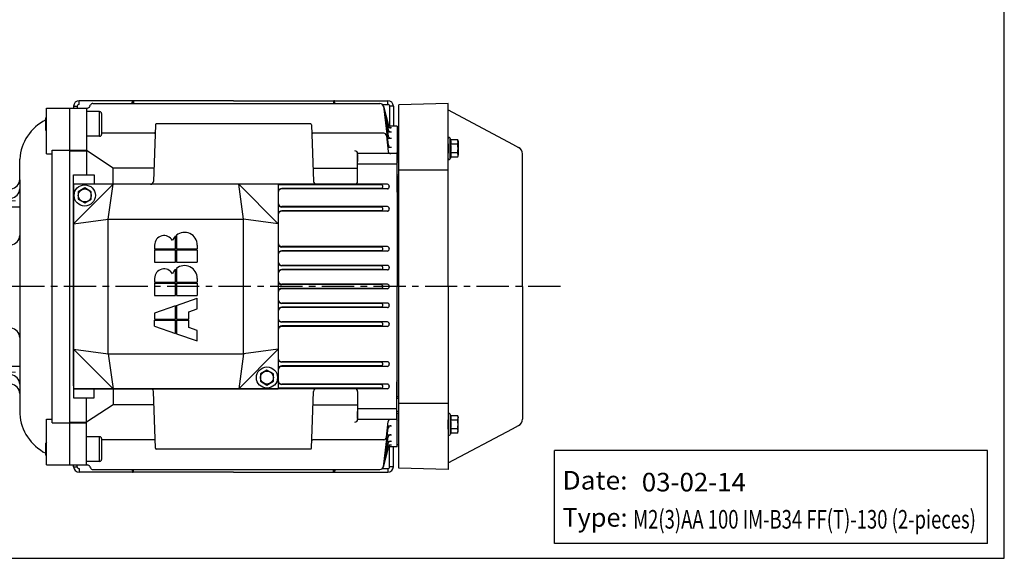
# Model space of a CAD drawing. Extents: x -1030 to -189, y 0 to 594.
# Drawn here: x -718 to -189, y 0 to 290 of the extents above; entities that cross this region are included whole.
import ezdxf
from ezdxf.enums import TextEntityAlignment as Align

# ---------------------------------------------------------------- set-up
doc = ezdxf.new("R2010")
doc.units = 0
doc.header["$LTSCALE"] = 46.255
doc.header["$MEASUREMENT"] = 0
for name, pattern in [('CENTER', [0.6, 0.375, -0.075, 0.075, -0.075]), ('DOGSL_1', [0]), ('GEN7', [15, 10, -2.5, 0, -2.5]), ('GEN7A', [7.5, 5, -1.25, 0, -1.25])]:
    doc.linetypes.add(name, pattern=pattern)
doc.layers.get('0').update_dxf_attribs({"linetype": 'CONTINUOUS'})
doc.layers.get('DEFPOINTS').update_dxf_attribs({"linetype": 'CONTINUOUS'})
for name, color, linetype in [('0N', 7, 'CONTINUOUS'), ('1', 7, 'CONTINUOUS'), ('2A', 7, 'GEN7'), ('4', 3, 'CONTINUOUS'), ('DEFAULT_1', 7, 'CENTER')]:
    doc.layers.add(name, color=color, linetype=linetype)
doc.layers.add('AM_0N', color=7, linetype='CONTINUOUS', lineweight=30)
doc.layers.add('AM_7', color=4, linetype='CENTER', lineweight=15)

# ---------------------------------------------------------------- blocks, each defined once
blk = doc.blocks.new('*U14')
at = {"color": 2, "linetype": 'ByBlock', "width": 0.875}
blk.add_text('Type:', height=10, dxfattribs=at).set_placement((690, 16), (725, 16), align=Align.FIT)
blk = doc.blocks.new('*U13')
at = {"color": 2, "linetype": 'ByBlock', "width": 0.875}
blk.add_text('Date:', height=10, dxfattribs=at).set_placement((690, 36), (725, 36), align=Align.FIT)
blk = doc.blocks.new('GENXVARD')
for p, q in [((8.24, 23.65), (4.2, 12.06)), ((8.24, 23.65), (11.56, 23.65)), ((11.56, 23.65), (11.56, 12.06)), ((12.03, 23.65), (12.03, 12.06)), ((15.34, 23.65), (12.03, 23.65)), ((19.41, 12.06), (15.34, 23.65)), ((32.13, 23.65), (25.26, 23.65)), ((25.26, 23.65), (25.26, 12.06)), ((32.13, 23.65), (32.13, 12.06)), ((32.6, 23.65), (32.6, 12.06)), ((34.71, 23.65), (32.6, 23.65)), ((50.55, 23.65), (43.68, 23.65)), ((43.68, 23.65), (43.68, 12.06)), ((50.55, 23.65), (50.55, 12.06)), ((51.02, 23.65), (51.02, 12.06)), ((53.13, 23.65), (51.02, 23.65)), ((4.04, 11.59), (0, 0)), ((11.56, 11.59), (4.04, 11.59)), ((4.2, 12.06), (11.56, 12.06)), ((11.56, 11.59), (11.56, 4.72)), ((12.03, 12.06), (19.41, 12.06)), ((19.58, 11.59), (12.03, 11.59)), ((12.03, 11.59), (12.03, 4.72)), ((19.58, 11.59), (23.65, 0)), ((25.26, 12.06), (32.13, 12.06)), ((32.13, 11.59), (25.26, 11.59)), ((25.26, 11.59), (25.26, 0)), ((32.13, 11.59), (32.13, 0)), ((32.6, 12.06), (33, 12.06)), ((40.21, 11.59), (32.6, 11.59)), ((32.6, 11.59), (32.6, 0)), ((33, 12.06), (39.79, 12.06)), ((43.68, 12.06), (50.55, 12.06)), ((50.55, 11.59), (43.68, 11.59)), ((43.68, 11.59), (43.68, 0)), ((50.55, 11.59), (50.55, 0)), ((51.02, 12.06), (58.22, 12.06)), ((51.02, 11.59), (51.02, 0)), ((58.63, 11.59), (51.02, 11.59)), ((0, 0), (5.9, 0)), ((5.9, 0), (7.54, 4.72)), ((7.54, 4.72), (11.56, 4.72)), ((12.03, 4.72), (16.1, 4.72)), ((16.1, 4.72), (17.75, 0)), ((17.75, 0), (23.65, 0)), ((32.13, 0), (25.26, 0)), ((34.71, 0), (32.6, 0)), ((50.55, 0), (43.68, 0)), ((53.13, 0), (51.02, 0))]:
    blk.add_line(p, q)
for centre, radius, start, end in [((34.71, 18.36), 5.29, 298.9416, 90), ((53.13, 18.36), 5.29, 298.9416, 90), ((34.71, 7.1), 7.1, 270, 39.2034), ((34.71, 7.1), 7.1, 44.2758, 68.8595), ((53.13, 7.1), 7.1, 270, 39.2034), ((53.13, 7.1), 7.1, 44.2758, 68.8595)]:
    blk.add_arc(centre, radius, start, end)
blk = doc.blocks.new('caj')
for p, q in [((-6, 6), (-6, -104)), ((-6, -15.21), (15.21, 6)), ((104, 6), (-6, 6)), ((12.68, -12.68), (15.21, 6)), ((104, -15.21), (82.79, 6)), ((85.32, -12.68), (82.79, 6)), ((104, 6), (104, -104)), ((-6, -15.21), (12.68, -12.68)), ((12.68, -85.32), (12.68, -12.68)), ((12.68, -12.68), (85.32, -12.68)), ((85.32, -85.32), (85.32, -12.68)), ((104, -15.21), (85.32, -12.68)), ((-6, -82.79), (15.21, -104)), ((-6, -82.79), (12.68, -85.32)), ((104, -82.79), (82.79, -104)), ((104, -82.79), (85.32, -85.32)), ((12.68, -85.32), (85.32, -85.32)), ((12.68, -85.32), (15.21, -104)), ((85.32, -85.32), (82.79, -104)), ((-6, -104), (104, -104))]:
    blk.add_line(p, q)
at = {"layer": 'AM_0N'}
for p, q in [((0, 4.04), (-3.5, 2.02)), ((-3.5, 2.02), (-3.5, -2.02)), ((3.5, 2.02), (0, 4.04)), ((3.5, -2.02), (3.5, 2.02)), ((-3.5, -2.02), (0, -4.04)), ((0, -4.04), (3.5, -2.02)), ((98, -93.96), (94.5, -95.98)), ((101.5, -95.98), (98, -93.96)), ((94.5, -95.98), (94.5, -100.02)), ((94.5, -100.02), (98, -102.04)), ((98, -102.04), (101.5, -100.02)), ((101.5, -100.02), (101.5, -95.98))]:
    blk.add_line(p, q, dxfattribs=at)
for centre, radius in [((0, 0), 5.7), ((0, 0), 3.5), ((0, 0), 3.5), ((98, -98), 5.7), ((98, -98), 3.5)]:
    blk.add_circle(centre, radius, dxfattribs=at)
at = {"xscale": 0.9704641350210749, "yscale": 0.9704641350211034, "zscale": 0.970464135021097, "rotation": 90}
blk.add_blockref('GENXVARD', (60.53, -78.32), dxfattribs=at)
blk = doc.blocks.new('pro')
at = {"linetype": 'DOGSL_1'}
for p, q in [((26.5, 13.51), (0, 12.82)), ((26.5, -84.99), (26.5, 13.51)), ((26.5, -84.99), (26.5, -183.49)), ((26.5, -183.49), (0, -182.79))]:
    blk.add_line(p, q, dxfattribs=at)
for p, q in [((0, -182.79), (0, 12.82)), ((26.5, 10), (61, -8.35)), ((61, -8.35), (64.38, -10.14)), ((66.5, -84.99), (66.5, -13.67)), ((0, -22.29), (26.5, -22.29)), ((66.5, -84.99), (66.5, -156.3)), ((0, -147.69), (26.5, -147.69)), ((26.5, -179.97), (61, -161.63)), ((61, -161.63), (64.38, -159.83))]:
    blk.add_line(p, q)
for centre, start, end in [((62.5, -13.67), 0, 62), ((62.5, -156.3), 298, 0)]:
    blk.add_arc(centre, 4, start, end)
at = {"layer": '0N'}
for p, q in [((27.92, -6.12), (27.45, -5.13)), ((26.5, -8.24), (26.5, -5.34)), ((26.5, -8.24), (26.5, -13.24)), ((26.5, -8.24), (26.5, -13.24)), ((26.5, -8.24), (26.5, -8.24)), ((26.5, -8.24), (26.5, -8.24)), ((26.5, -8.24), (26.5, -8.24)), ((27.5, -16.14), (27.5, -5.34)), ((31.63, -6.12), (27.92, -6.12)), ((31.63, -8.43), (27.92, -8.43)), ((31.63, -6.12), (31.9, -7.14)), ((31.79, -7.28), (31.79, -14.21)), ((31.9, -7.14), (31.9, -14.34)), ((26.5, -16.14), (26.5, -13.24)), ((26.5, -13.24), (26.5, -13.24)), ((26.5, -13.24), (26.5, -13.24)), ((26.5, -13.24), (26.5, -13.24)), ((27.92, -15.36), (27.45, -16.35)), ((31.63, -13.05), (27.92, -13.05)), ((31.63, -15.36), (27.92, -15.36)), ((31.63, -15.36), (31.9, -14.34)), ((26.5, -153.83), (26.5, -156.73)), ((26.5, -161.73), (26.5, -156.73)), ((26.5, -161.73), (26.5, -156.73)), ((26.5, -156.73), (26.5, -156.73)), ((26.5, -156.73), (26.5, -156.73)), ((26.5, -156.73), (26.5, -156.73)), ((27.92, -154.61), (27.45, -153.62)), ((27.5, -153.83), (27.5, -164.63)), ((31.63, -154.61), (27.92, -154.61)), ((31.63, -156.92), (27.92, -156.92)), ((31.63, -154.61), (31.9, -155.63)), ((31.79, -162.7), (31.79, -155.77)), ((31.9, -162.83), (31.9, -155.63)), ((26.5, -161.73), (26.5, -164.63)), ((26.5, -161.73), (26.5, -161.73)), ((26.5, -161.73), (26.5, -161.73)), ((26.5, -161.73), (26.5, -161.73)), ((27.92, -163.85), (27.45, -164.84)), ((31.63, -161.54), (27.92, -161.54)), ((31.63, -163.85), (27.92, -163.85)), ((31.63, -163.85), (31.9, -162.83))]:
    blk.add_line(p, q, dxfattribs=at)
for centre, radius, start, end in [((27, -5.34), 0.5, 25, 180), ((23.98, -7.28), 4.1, 343.6301, 16.3699), ((11.94, -10.74), 16.14, 351.7731, 8.2269), ((27.69, -7.28), 4.1, 343.6301, 16.3699), ((15.65, -10.74), 16.14, 351.7731, 8.2269), ((23.98, -14.21), 4.1, 343.6301, 16.3699), ((27.69, -14.21), 4.1, 346.3699, 16.3699), ((27, -16.14), 0.5, 180, 335), ((27, -153.83), 0.5, 25, 180), ((23.98, -155.77), 4.1, 343.6301, 16.3699), ((11.94, -159.23), 16.14, 351.7731, 8.2269), ((27.69, -155.77), 4.1, 343.6301, 13.6301), ((15.65, -159.23), 16.14, 351.7731, 8.2269), ((23.98, -162.7), 4.1, 343.6301, 16.3699), ((27.69, -162.7), 4.1, 343.6301, 16.3699), ((27, -164.63), 0.5, 180, 335)]:
    blk.add_arc(centre, radius, start, end, dxfattribs=at)
blk = doc.blocks.new('motore')
for p, q in [((-682.34, 246.27), (-765.34, 246.27)), ((-765.34, 244.27), (-765.34, 246.27)), ((-759.52, 243.26), (-759.32, 243.79)), ((-757.92, 244.78), (-603.64, 244.77)), ((-682.34, 246.27), (-599.34, 246.27)), ((-602.32, 244.27), (-599.34, 244.27)), ((-599.34, 244.27), (-599.34, 246.27)), ((-770.33, 50.28), (-770.34, 242.28)), ((-768.34, 243.27), (-768.34, 242.28)), ((-768.34, 243.27), (-768.34, 242.28)), ((-768.34, 243.27), (-766.34, 243.27)), ((-766.34, 243.27), (-766.34, 242.28)), ((-754.34, 240.41), (-761.34, 240.41)), ((-754.34, 227.14), (-754.34, 240.41)), ((-753.34, 239.41), (-753.34, 228.14)), ((-601.71, 243.29), (-599.07, 222.28)), ((-601.71, 243.29), (-599.13, 227.18)), ((-601.71, 243.29), (-599.13, 232.75)), ((-601.71, 243.29), (-599.13, 233.68)), ((-601.71, 243.29), (-599.13, 230.66)), ((-598.34, 243.27), (-598.34, 232.72)), ((-596.34, 243.27), (-598.34, 243.27)), ((-596.34, 243.27), (-596.34, 232.57)), ((-724.36, 233.29), (-725.42, 202.73)), ((-640.82, 233.78), (-723.86, 233.77)), ((-640.32, 233.29), (-639.25, 202.73)), ((-725, 228.77), (-753.34, 228.77)), ((-601.53, 228.78), (-639.68, 228.78)), ((-599.51, 229.55), (-597.43, 229.55)), ((-597.43, 231.64), (-599.33, 231.64)), ((-754.34, 227.14), (-761.34, 227.14)), ((-600.04, 227.43), (-599.13, 218.9)), ((-599.54, 226.07), (-597.43, 226.07)), ((-746.97, 209.97), (-761.33, 219.38)), ((-599.37, 221.17), (-597.43, 221.17)), ((-594.54, 214.42), (-593.33, 214.42)), ((-594.54, 213.42), (-593.33, 213.42)), ((-746.97, 201.28), (-746.97, 209.97)), ((-725.17, 209.97), (-746.97, 209.97)), ((-639.51, 209.97), (-615.56, 209.97)), ((-768.34, 206.28), (-757.34, 206.28)), ((-768.34, 201.28), (-768.34, 206.28)), ((-768.34, 206.28), (-768.34, 206.28)), ((-757.34, 206.28), (-757.34, 201.28)), ((-599.58, 201.28), (-658.34, 201.28)), ((-594.54, 206.42), (-593.33, 206.42)), ((-594.54, 205.42), (-593.33, 205.42)), ((-602.99, 201.03), (-658.34, 201.03)), ((-602.99, 199.03), (-656.34, 199.03)), ((-599.58, 198.83), (-656.34, 198.83)), ((-598.58, 200.28), (-598.58, 200.03)), ((-598.58, 199.78), (-598.58, 200.03)), ((-599.58, 189.25), (-656.34, 189.25)), ((-602.99, 189), (-656.34, 189)), ((-602.99, 187), (-656.34, 187)), ((-599.58, 186.8), (-656.34, 186.8)), ((-598.58, 188.25), (-598.58, 188)), ((-598.58, 187.75), (-598.58, 188)), ((-599.58, 167.77), (-656.34, 167.77)), ((-602.99, 167.52), (-656.34, 167.52)), ((-602.99, 165.52), (-656.34, 165.52)), ((-599.58, 165.32), (-656.34, 165.32)), ((-598.58, 166.77), (-598.58, 166.52)), ((-598.58, 166.27), (-598.58, 166.52)), ((-599.58, 157.65), (-656.34, 157.65)), ((-602.99, 157.4), (-656.34, 157.4)), ((-602.99, 155.4), (-656.34, 155.4)), ((-599.58, 155.2), (-656.34, 155.2)), ((-598.58, 156.65), (-598.58, 156.4)), ((-598.58, 156.15), (-598.58, 156.4)), ((-599.58, 147.52), (-656.34, 147.52)), ((-602.99, 147.27), (-656.34, 147.27)), ((-602.99, 145.28), (-656.34, 145.28)), ((-599.58, 145.04), (-656.34, 145.04)), ((-598.58, 146.53), (-598.58, 146.28)), ((-598.58, 146.52), (-598.58, 146.27)), ((-598.58, 146.04), (-598.58, 146.28)), ((-598.58, 146.02), (-598.58, 146.27)), ((-599.58, 137.36), (-656.34, 137.36)), ((-602.99, 137.16), (-656.34, 137.16)), ((-602.99, 135.16), (-656.34, 135.16)), ((-599.58, 134.91), (-656.34, 134.91)), ((-598.58, 136.4), (-598.58, 136.16)), ((-598.58, 135.91), (-598.58, 136.16)), ((-599.58, 127.24), (-656.34, 127.24)), ((-602.99, 127.03), (-656.34, 127.03)), ((-602.99, 125.03), (-656.34, 125.03)), ((-599.58, 124.79), (-656.34, 124.79)), ((-598.58, 126.28), (-598.58, 126.03)), ((-598.58, 125.79), (-598.58, 126.03)), ((-599.58, 105.76), (-656.34, 105.76)), ((-602.99, 105.56), (-656.34, 105.56)), ((-602.99, 103.56), (-656.34, 103.56)), ((-599.58, 103.31), (-656.34, 103.31)), ((-598.58, 104.8), (-598.58, 104.56)), ((-598.58, 104.31), (-598.58, 104.56)), ((-768.34, 91.28), (-768.34, 86.28)), ((-757.34, 86.28), (-757.34, 91.28)), ((-746.97, 91.28), (-746.97, 82.58)), ((-602.99, 91.53), (-658.34, 91.53)), ((-599.58, 91.28), (-658.34, 91.28)), ((-599.58, 93.73), (-656.34, 93.73)), ((-602.99, 93.53), (-656.34, 93.53)), ((-598.58, 92.77), (-598.58, 92.53)), ((-598.58, 92.28), (-598.58, 92.53)), ((-768.34, 86.28), (-757.34, 86.28)), ((-768.34, 86.28), (-768.34, 86.28)), ((-724.36, 59.26), (-725.42, 89.83)), ((-640.32, 59.26), (-639.25, 89.83)), ((-594.54, 87.14), (-593.33, 87.14)), ((-746.97, 82.58), (-761.33, 73.18)), ((-725.17, 82.58), (-746.97, 82.58)), ((-639.51, 82.58), (-615.56, 82.58)), ((-594.54, 78.14), (-593.33, 78.14)), ((-601.71, 49.27), (-599.07, 70.27)), ((-600.04, 65.12), (-599.13, 73.66)), ((-599.37, 71.38), (-597.43, 71.38)), ((-754.34, 65.41), (-761.34, 65.41)), ((-754.34, 52.14), (-754.34, 65.41)), ((-753.34, 64.41), (-753.34, 53.14)), ((-725, 63.78), (-753.34, 63.78)), ((-601.53, 63.78), (-639.68, 63.78)), ((-601.71, 49.27), (-599.13, 65.37)), ((-599.54, 66.48), (-597.43, 66.48)), ((-640.82, 58.78), (-723.86, 58.78)), ((-601.71, 49.27), (-599.13, 61.9)), ((-601.71, 49.27), (-599.13, 59.81)), ((-601.71, 49.27), (-599.13, 58.88)), ((-599.51, 63.01), (-597.43, 63.01)), ((-597.43, 60.92), (-599.33, 60.92)), ((-598.34, 49.3), (-598.34, 59.85)), ((-596.34, 49.3), (-596.34, 60)), ((-768.34, 49.3), (-768.34, 50.29)), ((-768.34, 49.3), (-768.34, 50.29)), ((-768.34, 49.3), (-766.34, 49.3)), ((-766.34, 49.3), (-766.34, 50.29)), ((-765.34, 48.3), (-765.34, 46.3)), ((-754.34, 52.14), (-761.34, 52.14)), ((-759.52, 49.29), (-759.32, 48.77)), ((-757.92, 47.78), (-603.64, 47.79)), ((-602.32, 48.3), (-599.34, 48.3)), ((-599.34, 48.3), (-599.34, 46.3)), ((-596.34, 49.3), (-598.34, 49.3)), ((-682.34, 46.3), (-765.34, 46.3)), ((-682.34, 46.3), (-599.34, 46.3))]:
    blk.add_line(p, q)
at = {"color": 7}
for p, q in [((-770.34, 242.28), (-760.93, 242.28)), ((-761.33, 242.28), (-761.33, 219.28)), ((-594.33, 232.57), (-599.07, 232.57)), ((-594.33, 232.57), (-594.33, 214.42)), ((-770.34, 219.28), (-761.33, 219.28)), ((-761.33, 219.28), (-761.33, 206.28)), ((-615.56, 217.31), (-615.56, 213.53)), ((-594.54, 217.31), (-594.54, 197.52)), ((-594.33, 205.42), (-594.33, 146.27)), ((-768.34, 199.78), (-768.34, 146.28)), ((-768.34, 92.78), (-768.34, 146.28)), ((-594.33, 87.12), (-594.33, 146.27)), ((-761.33, 73.28), (-761.33, 86.28)), ((-615.56, 75.25), (-615.56, 79.02)), ((-594.33, 59.98), (-594.33, 78.12)), ((-770.33, 73.28), (-761.33, 73.28)), ((-761.33, 50.28), (-761.33, 73.28)), ((-594.33, 59.98), (-599.07, 59.99)), ((-770.33, 50.28), (-760.93, 50.28))]:
    blk.add_line(p, q, dxfattribs=at)
at = {"color": 7, "linetype": 'DOGSL_1'}
for p, q in [((-594.33, 231.27), (-593.33, 231.27)), ((-615.56, 202.78), (-615.56, 217.79)), ((-594.54, 217.79), (-615.56, 217.79)), ((-594.54, 217.79), (-594.54, 200.17)), ((-594.54, 212.06), (-615.56, 212.06)), ((-594.54, 75.25), (-594.54, 95.04)), ((-594.54, 74.77), (-594.54, 92.39)), ((-615.56, 89.78), (-615.56, 74.77)), ((-594.54, 86.14), (-593.33, 86.14)), ((-594.54, 80.5), (-615.56, 80.5)), ((-594.54, 74.77), (-615.56, 74.77)), ((-594.54, 79.14), (-593.33, 79.14)), ((-594.33, 61.28), (-593.33, 61.28))]:
    blk.add_line(p, q, dxfattribs=at)
for points in [[(-736.81, 244.78, -0.000059), (-736.81, 244.79, -0.000302), (-736.8, 244.85, -0.000399), (-736.8, 244.9, -0.000496), (-736.79, 244.96, -0.000617), (-736.79, 245.01, -0.000631), (-736.79, 245.07, -0.000532), (-736.78, 245.12, -0.000516), (-736.78, 245.18, -0.000578), (-736.77, 245.23, -0.00063), (-736.77, 245.28, -0.000681), (-736.77, 245.33, -0.000736), (-736.76, 245.38, -0.000802), (-736.76, 245.43, -0.000868), (-736.75, 245.48, -0.000941), (-736.75, 245.53, -0.001024), (-736.74, 245.57, -0.001127), (-736.74, 245.62, -0.001212), (-736.73, 245.66, -0.001282), (-736.73, 245.7, -0.001538), (-736.72, 245.75, -0.002044), (-736.72, 245.79, -0.002627), (-736.71, 245.82, -0.003407), (-736.71, 245.86, -0.004203), (-736.7, 245.9, -0.005144), (-736.69, 245.93, -0.006103), (-736.69, 245.97, -0.007197), (-736.68, 246, -0.008544), (-736.67, 246.03, -0.010301), (-736.66, 246.06, -0.011497), (-736.65, 246.08, -0.012148), (-736.63, 246.11, -0.015593), (-736.62, 246.13, -0.021775), (-736.61, 246.15, -0.018014), (-736.59, 246.17, -0.005599), (-736.58, 246.19, -0.028639), (-736.56, 246.21, -0.05362), (-736.52, 246.23, -0.025806), (-736.47, 246.25, -0.013233)], [(-736.47, 246.25), (-736.46, 246.26, -0.005831), (-736.45, 246.26, -0.005681), (-736.45, 246.26, -0.005587), (-736.44, 246.26, -0.005529), (-736.43, 246.26, -0.005218), (-736.42, 246.27, -0.004747), (-736.41, 246.27, -0.005077), (-736.41, 246.27, -0.005829), (-736.4, 246.27, -0.004295), (-736.39, 246.27, -0.001497), (-736.38, 246.27, -0.005791), (-736.37, 246.27, -0.009359), (-736.36, 246.27, -0.004365), (-736.34, 246.27, -0.002271)], [(-736.47, 244.78, 0.000515), (-736.47, 244.84, 0.000627), (-736.46, 244.92, 0.000502), (-736.46, 245.01, 0.00041), (-736.46, 245.09, 0.000323), (-736.47, 245.17, 0.000259), (-736.47, 245.24, 0.000197), (-736.47, 245.32, 0.000173), (-736.47, 245.39, 0.000182), (-736.47, 245.46, 0.000183), (-736.47, 245.53, 0.000174), (-736.47, 245.6, 0.000182), (-736.47, 245.66, 0.000206), (-736.47, 245.72, 0.000091), (-736.47, 245.78, -0.000232), (-736.47, 245.83, -0.000587), (-736.47, 245.89, -0.001072), (-736.47, 245.93, -0.001652), (-736.47, 245.98, -0.002465), (-736.47, 246.02, -0.003209), (-736.47, 246.06, -0.003936), (-736.46, 246.1, -0.005922), (-736.46, 246.13, -0.00982), (-736.46, 246.16, -0.00981), (-736.45, 246.18, -0.00358), (-736.45, 246.2, -0.019155), (-736.44, 246.22, -0.053976), (-736.43, 246.24, -0.040763), (-736.41, 246.27, -0.026452)], [(-736.47, 246.25), (-736.46, 246.25, 0.007775), (-736.46, 246.25, 0.006788), (-736.46, 246.25, 0.00748), (-736.45, 246.26, 0.009344), (-736.45, 246.26, 0.00701), (-736.44, 246.26, 0.002058), (-736.44, 246.26, 0.010284), (-736.44, 246.26, 0.018044), (-736.43, 246.26, 0.00864), (-736.42, 246.26, 0.004458)], [(-736.42, 246.26), (-736.42, 246.26, -0.125348), (-736.42, 246.26, -0.020264), (-736.42, 246.26, -0.00856), (-736.41, 246.27, -0.006682), (-736.41, 246.27, -0.005086), (-736.41, 246.27, -0.00399), (-736.4, 246.27, -0.004626), (-736.39, 246.27, -0.006103), (-736.39, 246.27, -0.003798), (-736.38, 246.27, 0.000189), (-736.38, 246.27, -0.007051), (-736.37, 246.27, -0.012973), (-736.35, 246.27, -0.005655), (-736.34, 246.27, -0.002629)], [(-736.4, 246.27), (-736.4, 246.27, 0.003009), (-736.4, 246.27, 0.002618), (-736.4, 246.27, 0.002411), (-736.4, 246.27, 0.002382), (-736.41, 246.27, 0.002191), (-736.41, 246.27, 0.001939), (-736.41, 246.27, 0.002111), (-736.41, 246.27, 0.002518), (-736.41, 246.27, 0.001771), (-736.41, 246.27, 0.000425), (-736.41, 246.27, 0.002619), (-736.41, 246.27, 0.004436), (-736.41, 246.27, 0.002012), (-736.41, 246.27, 0.001005)], [(-736.4, 246.27), (-736.4, 246.27, -0.066939), (-736.39, 246.27, -0.046432), (-736.38, 246.26, -0.033162), (-736.36, 246.25, -0.026355), (-736.35, 246.24, -0.021749), (-736.34, 246.23, -0.019564), (-736.32, 246.21, -0.017381), (-736.31, 246.19, -0.016093), (-736.3, 246.17, -0.014354), (-736.28, 246.14, -0.013094), (-736.27, 246.11, -0.011722), (-736.25, 246.07, -0.010774), (-736.24, 246.04, -0.009854), (-736.22, 245.99, -0.00928), (-736.21, 245.95, -0.008663), (-736.19, 245.9, -0.00829), (-736.18, 245.84, -0.007784), (-736.17, 245.78, -0.007425), (-736.16, 245.72, -0.006703), (-736.15, 245.65, -0.005824), (-736.14, 245.58, -0.00493), (-736.13, 245.51, -0.004104), (-736.13, 245.43, -0.003941), (-736.12, 245.35, -0.004028), (-736.11, 245.26, -0.002837), (-736.11, 245.17, -0.001174), (-736.11, 245.1, -0.003276), (-736.1, 244.99, -0.004676), (-736.1, 244.83, -0.000517), (-736.1, 244.78, -0.001119)], [(-628.27, 246.27), (-628.28, 246.27, 0.066939), (-628.29, 246.27, 0.046432), (-628.3, 246.26, 0.033162), (-628.31, 246.25, 0.026355), (-628.32, 246.24, 0.021749), (-628.33, 246.23, 0.019564), (-628.35, 246.21, 0.017381), (-628.36, 246.19, 0.016093), (-628.38, 246.17, 0.014354), (-628.39, 246.14, 0.013094), (-628.41, 246.11, 0.011722), (-628.42, 246.07, 0.010774), (-628.44, 246.04, 0.009854), (-628.45, 245.99, 0.00928), (-628.47, 245.95, 0.008663), (-628.48, 245.9, 0.00829), (-628.49, 245.84, 0.007784), (-628.5, 245.78, 0.007425), (-628.51, 245.72, 0.006703), (-628.52, 245.65, 0.005824), (-628.53, 245.58, 0.00493), (-628.54, 245.51, 0.004104), (-628.55, 245.43, 0.003941), (-628.55, 245.35, 0.004028), (-628.56, 245.26, 0.002837), (-628.56, 245.17, 0.001174), (-628.57, 245.1, 0.003276), (-628.57, 244.99, 0.004676), (-628.57, 244.83, 0.000569), (-628.57, 244.77, 0.001119)], [(-628.25, 246.26), (-628.25, 246.26, 0.125348), (-628.25, 246.26, 0.020264), (-628.26, 246.26, 0.00856), (-628.26, 246.27, 0.006682), (-628.26, 246.27, 0.005086), (-628.27, 246.27, 0.00399), (-628.27, 246.27, 0.004626), (-628.28, 246.27, 0.006103), (-628.28, 246.27, 0.003798), (-628.29, 246.27, -0.000189), (-628.3, 246.27, 0.007051), (-628.3, 246.27, 0.012973), (-628.32, 246.27, 0.005655), (-628.34, 246.27, 0.002629)], [(-628.2, 246.25), (-628.21, 246.26, 0.005831), (-628.22, 246.26, 0.005681), (-628.23, 246.26, 0.005587), (-628.23, 246.26, 0.005529), (-628.24, 246.26, 0.005218), (-628.25, 246.27, 0.004747), (-628.26, 246.27, 0.005077), (-628.27, 246.27, 0.005829), (-628.28, 246.27, 0.004295), (-628.28, 246.27, 0.001497), (-628.29, 246.27, 0.005791), (-628.3, 246.27, 0.009359), (-628.32, 246.27, 0.004365), (-628.34, 246.27, 0.002271)], [(-628.27, 246.27), (-628.27, 246.27, -0.003009), (-628.27, 246.27, -0.002618), (-628.27, 246.27, -0.002411), (-628.27, 246.27, -0.002382), (-628.27, 246.27, -0.002191), (-628.27, 246.27, -0.001939), (-628.27, 246.27, -0.002111), (-628.27, 246.27, -0.002518), (-628.27, 246.27, -0.001771), (-628.27, 246.27, -0.000425), (-628.27, 246.27, -0.002619), (-628.26, 246.27, -0.004436), (-628.26, 246.27, -0.002012), (-628.26, 246.27, -0.001005)], [(-628.21, 244.77, -0.000558), (-628.21, 244.84, -0.000627), (-628.21, 244.92, -0.000502), (-628.21, 245.01, -0.00041), (-628.21, 245.09, -0.000323), (-628.21, 245.17, -0.000259), (-628.21, 245.24, -0.000197), (-628.21, 245.32, -0.000173), (-628.21, 245.39, -0.000182), (-628.21, 245.46, -0.000183), (-628.21, 245.53, -0.000174), (-628.21, 245.6, -0.000182), (-628.2, 245.66, -0.000206), (-628.2, 245.72, -0.000091), (-628.2, 245.78, 0.000232), (-628.2, 245.83, 0.000587), (-628.2, 245.89, 0.001072), (-628.2, 245.93, 0.001652), (-628.2, 245.98, 0.002465), (-628.2, 246.02, 0.003209), (-628.21, 246.06, 0.003936), (-628.21, 246.1, 0.005922), (-628.21, 246.13, 0.00982), (-628.21, 246.16, 0.00981), (-628.22, 246.18, 0.00358), (-628.22, 246.2, 0.019155), (-628.23, 246.22, 0.053976), (-628.24, 246.24, 0.040763), (-628.26, 246.27, 0.026452)], [(-628.2, 246.25), (-628.21, 246.25, -0.007775), (-628.21, 246.25, -0.006788), (-628.22, 246.25, -0.00748), (-628.22, 246.26, -0.009344), (-628.22, 246.26, -0.00701), (-628.23, 246.26, -0.002058), (-628.23, 246.26, -0.010284), (-628.24, 246.26, -0.018044), (-628.24, 246.26, -0.00864), (-628.25, 246.26, -0.004458)], [(-627.87, 244.77, 0.00008), (-627.87, 244.79, 0.000302), (-627.87, 244.85, 0.000399), (-627.87, 244.9, 0.000496), (-627.88, 244.96, 0.000617), (-627.88, 245.01, 0.000631), (-627.89, 245.07, 0.000532), (-627.89, 245.12, 0.000516), (-627.89, 245.18, 0.000578), (-627.9, 245.23, 0.00063), (-627.9, 245.28, 0.000681), (-627.91, 245.33, 0.000736), (-627.91, 245.38, 0.000802), (-627.91, 245.43, 0.000868), (-627.92, 245.48, 0.000941), (-627.92, 245.53, 0.001024), (-627.93, 245.57, 0.001127), (-627.93, 245.62, 0.001212), (-627.94, 245.66, 0.001282), (-627.94, 245.7, 0.001538), (-627.95, 245.75, 0.002044), (-627.95, 245.79, 0.002627), (-627.96, 245.82, 0.003407), (-627.97, 245.86, 0.004203), (-627.97, 245.9, 0.005144), (-627.98, 245.93, 0.006103), (-627.99, 245.97, 0.007197), (-628, 246, 0.008544), (-628, 246.03, 0.010301), (-628.01, 246.06, 0.011497), (-628.03, 246.08, 0.012148), (-628.04, 246.11, 0.015593), (-628.05, 246.13, 0.021775), (-628.07, 246.15, 0.018014), (-628.08, 246.17, 0.005599), (-628.1, 246.19, 0.028639), (-628.12, 246.21, 0.05362), (-628.15, 246.23, 0.025806), (-628.2, 246.25, 0.013233)], [(-736.81, 47.79, 0.000059), (-736.81, 47.78, 0.000302), (-736.8, 47.72, 0.000399), (-736.8, 47.67, 0.000496), (-736.79, 47.61, 0.000617), (-736.79, 47.55, 0.000631), (-736.79, 47.5, 0.000532), (-736.78, 47.45, 0.000516), (-736.78, 47.39, 0.000578), (-736.77, 47.34, 0.00063), (-736.77, 47.29, 0.000681), (-736.77, 47.24, 0.000736), (-736.76, 47.19, 0.000802), (-736.76, 47.14, 0.000868), (-736.75, 47.09, 0.000941), (-736.75, 47.04, 0.001024), (-736.74, 47, 0.001127), (-736.74, 46.95, 0.001212), (-736.73, 46.91, 0.001282), (-736.73, 46.86, 0.001538), (-736.72, 46.82, 0.002044), (-736.72, 46.78, 0.002627), (-736.71, 46.74, 0.003407), (-736.71, 46.71, 0.004203), (-736.7, 46.67, 0.005144), (-736.69, 46.64, 0.006103), (-736.69, 46.6, 0.007197), (-736.68, 46.57, 0.008544), (-736.67, 46.54, 0.010301), (-736.66, 46.51, 0.011497), (-736.65, 46.49, 0.012148), (-736.63, 46.46, 0.015593), (-736.62, 46.44, 0.021775), (-736.61, 46.41, 0.018014), (-736.59, 46.4, 0.005599), (-736.58, 46.38, 0.028639), (-736.56, 46.36, 0.05362), (-736.52, 46.34, 0.025806), (-736.47, 46.31, 0.013233)], [(-736.47, 47.79, -0.000515), (-736.47, 47.73, -0.000627), (-736.46, 47.64, -0.000502), (-736.46, 47.56, -0.00041), (-736.46, 47.48, -0.000323), (-736.47, 47.4, -0.000259), (-736.47, 47.33, -0.000197), (-736.47, 47.25, -0.000173), (-736.47, 47.18, -0.000182), (-736.47, 47.11, -0.000183), (-736.47, 47.04, -0.000174), (-736.47, 46.97, -0.000182), (-736.47, 46.91, -0.000206), (-736.47, 46.85, -0.000091), (-736.47, 46.79, 0.000232), (-736.47, 46.74, 0.000587), (-736.47, 46.68, 0.001072), (-736.47, 46.64, 0.001652), (-736.47, 46.59, 0.002465), (-736.47, 46.55, 0.003209), (-736.47, 46.51, 0.003936), (-736.46, 46.47, 0.005922), (-736.46, 46.44, 0.00982), (-736.46, 46.41, 0.00981), (-736.45, 46.39, 0.00358), (-736.45, 46.37, 0.019155), (-736.44, 46.35, 0.053976), (-736.43, 46.32, 0.040763), (-736.41, 46.3, 0.026452)], [(-736.4, 46.3), (-736.4, 46.3, 0.066939), (-736.39, 46.3, 0.046432), (-736.38, 46.31, 0.033162), (-736.36, 46.32, 0.026355), (-736.35, 46.33, 0.021749), (-736.34, 46.34, 0.019564), (-736.32, 46.36, 0.017381), (-736.31, 46.38, 0.016093), (-736.3, 46.4, 0.014354), (-736.28, 46.43, 0.013094), (-736.27, 46.46, 0.011722), (-736.25, 46.49, 0.010774), (-736.24, 46.53, 0.009854), (-736.22, 46.58, 0.00928), (-736.21, 46.62, 0.008663), (-736.19, 46.67, 0.00829), (-736.18, 46.73, 0.007784), (-736.17, 46.79, 0.007425), (-736.16, 46.85, 0.006703), (-736.15, 46.92, 0.005824), (-736.14, 46.99, 0.00493), (-736.13, 47.06, 0.004104), (-736.13, 47.14, 0.003941), (-736.12, 47.22, 0.004028), (-736.11, 47.31, 0.002837), (-736.11, 47.39, 0.001174), (-736.11, 47.47, 0.003276), (-736.1, 47.58, 0.004676), (-736.1, 47.74, 0.000517), (-736.1, 47.79, 0.001119)], [(-628.27, 46.3), (-628.28, 46.3, -0.066939), (-628.29, 46.3, -0.046432), (-628.3, 46.31, -0.033162), (-628.31, 46.32, -0.026355), (-628.32, 46.33, -0.021749), (-628.33, 46.34, -0.019564), (-628.35, 46.36, -0.017381), (-628.36, 46.38, -0.016093), (-628.38, 46.4, -0.014354), (-628.39, 46.43, -0.013094), (-628.41, 46.46, -0.011722), (-628.42, 46.49, -0.010774), (-628.44, 46.53, -0.009854), (-628.45, 46.58, -0.00928), (-628.47, 46.62, -0.008663), (-628.48, 46.67, -0.00829), (-628.49, 46.73, -0.007784), (-628.5, 46.79, -0.007425), (-628.51, 46.85, -0.006703), (-628.52, 46.92, -0.005824), (-628.53, 46.99, -0.00493), (-628.54, 47.06, -0.004104), (-628.55, 47.14, -0.003941), (-628.55, 47.22, -0.004028), (-628.56, 47.31, -0.002837), (-628.56, 47.39, -0.001174), (-628.57, 47.47, -0.003276), (-628.57, 47.58, -0.004676), (-628.57, 47.74, -0.000569), (-628.57, 47.8, -0.001119)], [(-628.21, 47.8, 0.000558), (-628.21, 47.73, 0.000627), (-628.21, 47.64, 0.000502), (-628.21, 47.56, 0.00041), (-628.21, 47.48, 0.000323), (-628.21, 47.4, 0.000259), (-628.21, 47.33, 0.000197), (-628.21, 47.25, 0.000173), (-628.21, 47.18, 0.000182), (-628.21, 47.11, 0.000183), (-628.21, 47.04, 0.000174), (-628.21, 46.97, 0.000182), (-628.2, 46.91, 0.000206), (-628.2, 46.85, 0.000091), (-628.2, 46.79, -0.000232), (-628.2, 46.74, -0.000587), (-628.2, 46.68, -0.001072), (-628.2, 46.64, -0.001652), (-628.2, 46.59, -0.002465), (-628.2, 46.55, -0.003209), (-628.21, 46.51, -0.003936), (-628.21, 46.47, -0.005922), (-628.21, 46.44, -0.00982), (-628.21, 46.41, -0.00981), (-628.22, 46.39, -0.00358), (-628.22, 46.37, -0.019155), (-628.23, 46.35, -0.053976), (-628.24, 46.32, -0.040763), (-628.26, 46.3, -0.026452)], [(-627.87, 47.8, -0.00008), (-627.87, 47.78, -0.000302), (-627.87, 47.72, -0.000399), (-627.87, 47.67, -0.000496), (-627.88, 47.61, -0.000617), (-627.88, 47.55, -0.000631), (-627.89, 47.5, -0.000532), (-627.89, 47.45, -0.000516), (-627.89, 47.39, -0.000578), (-627.9, 47.34, -0.00063), (-627.9, 47.29, -0.000681), (-627.91, 47.24, -0.000736), (-627.91, 47.19, -0.000802), (-627.91, 47.14, -0.000868), (-627.92, 47.09, -0.000941), (-627.92, 47.04, -0.001024), (-627.93, 47, -0.001127), (-627.93, 46.95, -0.001212), (-627.94, 46.91, -0.001282), (-627.94, 46.86, -0.001538), (-627.95, 46.82, -0.002044), (-627.95, 46.78, -0.002627), (-627.96, 46.74, -0.003407), (-627.97, 46.71, -0.004203), (-627.97, 46.67, -0.005144), (-627.98, 46.64, -0.006103), (-627.99, 46.6, -0.007197), (-628, 46.57, -0.008544), (-628, 46.54, -0.010301), (-628.01, 46.51, -0.011497), (-628.03, 46.49, -0.012148), (-628.04, 46.46, -0.015593), (-628.05, 46.44, -0.021775), (-628.07, 46.41, -0.018014), (-628.08, 46.4, -0.005599), (-628.1, 46.38, -0.028639), (-628.12, 46.36, -0.05362), (-628.15, 46.34, -0.025806), (-628.2, 46.31, -0.013233)], [(-736.47, 46.31), (-736.46, 46.31, 0.005831), (-736.45, 46.31, 0.005681), (-736.45, 46.31, 0.005587), (-736.44, 46.31, 0.005529), (-736.43, 46.31, 0.005218), (-736.42, 46.3, 0.004747), (-736.41, 46.3, 0.005077), (-736.41, 46.3, 0.005829), (-736.4, 46.3, 0.004295), (-736.39, 46.3, 0.001497), (-736.38, 46.3, 0.005791), (-736.37, 46.3, 0.009359), (-736.36, 46.3, 0.004365), (-736.34, 46.3, 0.002271)], [(-736.47, 46.31), (-736.46, 46.31, -0.007775), (-736.46, 46.31, -0.006788), (-736.46, 46.31, -0.00748), (-736.45, 46.31, -0.009344), (-736.45, 46.31, -0.00701), (-736.44, 46.31, -0.002058), (-736.44, 46.31, -0.010284), (-736.44, 46.31, -0.018044), (-736.43, 46.31, -0.00864), (-736.42, 46.31, -0.004458)], [(-736.42, 46.31), (-736.42, 46.31, 0.125348), (-736.42, 46.3, 0.020264), (-736.42, 46.3, 0.00856), (-736.41, 46.3, 0.006682), (-736.41, 46.3, 0.005086), (-736.41, 46.3, 0.00399), (-736.4, 46.3, 0.004626), (-736.39, 46.3, 0.006103), (-736.39, 46.3, 0.003798), (-736.38, 46.3, -0.000189), (-736.38, 46.3, 0.007051), (-736.37, 46.3, 0.012973), (-736.35, 46.3, 0.005655), (-736.34, 46.3, 0.002629)], [(-736.4, 46.3), (-736.4, 46.3, -0.003009), (-736.4, 46.3, -0.002618), (-736.4, 46.3, -0.002411), (-736.4, 46.3, -0.002382), (-736.41, 46.3, -0.002191), (-736.41, 46.3, -0.001939), (-736.41, 46.3, -0.002111), (-736.41, 46.3, -0.002518), (-736.41, 46.3, -0.001771), (-736.41, 46.3, -0.000425), (-736.41, 46.3, -0.002619), (-736.41, 46.3, -0.004436), (-736.41, 46.3, -0.002012), (-736.41, 46.3, -0.001005)], [(-628.2, 46.31), (-628.21, 46.31, -0.005831), (-628.22, 46.31, -0.005681), (-628.23, 46.31, -0.005587), (-628.23, 46.31, -0.005529), (-628.24, 46.31, -0.005218), (-628.25, 46.3, -0.004747), (-628.26, 46.3, -0.005077), (-628.27, 46.3, -0.005829), (-628.28, 46.3, -0.004295), (-628.28, 46.3, -0.001497), (-628.29, 46.3, -0.005791), (-628.3, 46.3, -0.009359), (-628.32, 46.3, -0.004365), (-628.34, 46.3, -0.002271)], [(-628.25, 46.31), (-628.25, 46.31, -0.125348), (-628.25, 46.3, -0.020264), (-628.26, 46.3, -0.00856), (-628.26, 46.3, -0.006682), (-628.26, 46.3, -0.005086), (-628.27, 46.3, -0.00399), (-628.27, 46.3, -0.004626), (-628.28, 46.3, -0.006103), (-628.28, 46.3, -0.003798), (-628.29, 46.3, 0.000189), (-628.3, 46.3, -0.007051), (-628.3, 46.3, -0.012973), (-628.32, 46.3, -0.005655), (-628.34, 46.3, -0.002629)], [(-628.27, 46.3), (-628.27, 46.3, 0.003009), (-628.27, 46.3, 0.002618), (-628.27, 46.3, 0.002411), (-628.27, 46.3, 0.002382), (-628.27, 46.3, 0.002191), (-628.27, 46.3, 0.001939), (-628.27, 46.3, 0.002111), (-628.27, 46.3, 0.002518), (-628.27, 46.3, 0.001771), (-628.27, 46.3, 0.000425), (-628.27, 46.3, 0.002619), (-628.26, 46.3, 0.004436), (-628.26, 46.3, 0.002012), (-628.26, 46.3, 0.001005)], [(-628.2, 46.31), (-628.21, 46.31, 0.007775), (-628.21, 46.31, 0.006788), (-628.22, 46.31, 0.00748), (-628.22, 46.31, 0.009344), (-628.22, 46.31, 0.00701), (-628.23, 46.31, 0.002058), (-628.23, 46.31, 0.010284), (-628.24, 46.31, 0.018044), (-628.24, 46.31, 0.00864), (-628.25, 46.31, 0.004458)]]:
    blk.add_lwpolyline(points, format="xyb")
for centre, radius, start, end in [((-765.34, 243.27), 3, 90, 180), ((-765.34, 243.27), 3, 90, 180), ((-765.34, 243.27), 1, 90, 180), ((-757.92, 243.28), 1.5, 89.9971, 159.9971), ((-603.64, 242.77), 2, 15, 89.9971), ((-599.34, 243.27), 3, 0, 90), ((-599.34, 243.27), 1, 0, 90), ((-760.93, 243.78), 1.5, 269.9969, 339.9971), ((-754.34, 239.41), 1, 0, 90), ((-723.86, 233.27), 0.5, 90.0008, 178), ((-640.82, 233.28), 0.5, 2, 90.0008), ((-597.69, 234.07), 1.5, 195, 269.9974), ((-597.68, 234.07), 1.5, 194.9971, 269.9973), ((-754.34, 228.14), 1, 270, 0), ((-725, 229.27), 0.5, 270.0008, 358), ((-639.68, 229.28), 0.5, 182, 270.0008), ((-601.53, 227.28), 1.5, 6.0257, 90.0008), ((-597.69, 233.14), 1.5, 195, 270), ((-597.69, 231.05), 1.5, 195, 270), ((-597.69, 227.57), 1.5, 195, 270), ((-617.06, 217.79), 1.5, 0, 90), ((-597.69, 219.29), 1.5, 195, 270), ((-597.62, 222.67), 1.5, 195, 270), ((-593.04, 217.79), 1.5, 149.7406, 180), ((-726.92, 202.78), 1.5, 270, 358), ((-637.75, 202.78), 1.5, 182, 270), ((-617.06, 202.78), 1.5, 270, 0), ((-599.58, 200.28), 1, 0, 90), ((-656.34, 197.03), 2, 90, 180), ((-656.34, 196.83), 2, 90, 180), ((-602.99, 200.03), 1, 0, 90), ((-602.99, 200.03), 1, 270, 360), ((-599.58, 199.83), 1, 270, 0), ((-593.04, 197.54), 1.5, 180, 210.215), ((-656.34, 191.25), 2, 180, 270), ((-656.34, 191), 2, 180, 270), ((-656.34, 185), 2, 90, 180), ((-656.34, 184.8), 2, 90, 180), ((-602.99, 188), 1, 0, 90), ((-602.99, 188), 1, 270, 360), ((-599.58, 188.25), 1, 0, 90), ((-599.58, 187.8), 1, 270, 0), ((-656.34, 169.77), 2, 180, 270), ((-656.34, 169.52), 2, 180, 270), ((-656.34, 163.52), 2, 90, 180), ((-656.34, 163.32), 2, 90, 180), ((-602.99, 166.52), 1, 0, 90), ((-602.99, 166.52), 1, 270, 360), ((-599.58, 166.77), 1, 0, 90), ((-599.58, 166.32), 1, 270, 0), ((-656.34, 159.65), 2, 180, 270), ((-656.34, 159.4), 2, 180, 270), ((-656.34, 153.4), 2, 90, 180), ((-656.34, 153.2), 2, 90, 180), ((-602.99, 156.4), 1, 0, 90), ((-602.99, 156.4), 1, 270, 360), ((-599.58, 156.65), 1, 0, 90), ((-599.58, 156.2), 1, 270, 0), ((-656.34, 149.52), 2, 180, 270), ((-656.34, 149.27), 2, 180, 270), ((-656.34, 143.28), 2, 90, 180), ((-656.34, 143.04), 2, 90, 180), ((-602.99, 146.27), 1, 0, 90), ((-602.99, 146.28), 1, 270, 360), ((-599.58, 146.52), 1, 0, 90), ((-599.58, 146.04), 1, 270, 0), ((-656.34, 139.36), 2, 180, 270), ((-656.34, 139.16), 2, 180, 270), ((-656.34, 133.16), 2, 90, 180), ((-656.34, 132.91), 2, 90, 180), ((-602.99, 136.16), 1, 0, 90), ((-602.99, 136.16), 1, 270, 360), ((-599.58, 136.36), 1, 360, 90), ((-599.58, 135.91), 1, 270, 0), ((-656.34, 129.24), 2, 180, 270), ((-656.34, 129.03), 2, 180, 270), ((-599.58, 126.24), 1, 360, 90), ((-656.34, 123.03), 2, 90, 180), ((-656.34, 122.79), 2, 90, 180), ((-602.99, 126.03), 1, 0, 90), ((-602.99, 126.03), 1, 270, 360), ((-599.58, 125.79), 1, 270, 0), ((-656.34, 107.76), 2, 180, 270), ((-656.34, 107.56), 2, 180, 270), ((-656.34, 101.56), 2, 90, 180), ((-656.34, 101.31), 2, 90, 180), ((-602.99, 104.56), 1, 0, 90), ((-602.99, 104.56), 1, 270, 360), ((-599.58, 104.76), 1, 360, 90), ((-599.58, 104.31), 1, 270, 0), ((-656.34, 95.73), 2, 180, 270), ((-656.34, 95.53), 2, 180, 270), ((-593.04, 95.02), 1.5, 149.785, 180), ((-726.92, 89.78), 1.5, 2, 90), ((-637.75, 89.78), 1.5, 90, 178), ((-617.06, 89.78), 1.5, 0, 90), ((-602.99, 92.53), 1, 0, 90), ((-602.99, 92.53), 1, 270, 360), ((-599.58, 92.73), 1, 360, 90), ((-599.58, 92.28), 1, 270, 0), ((-617.06, 74.77), 1.5, 270, 0), ((-597.69, 73.27), 1.5, 90, 165), ((-593.04, 74.77), 1.5, 180, 210.2594), ((-597.62, 69.88), 1.5, 90, 165), ((-754.34, 64.41), 1, 0, 90), ((-725, 63.28), 0.5, 2, 89.9992), ((-639.68, 63.28), 0.5, 89.9992, 178), ((-601.53, 65.28), 1.5, 269.9992, 353.9743), ((-597.69, 64.98), 1.5, 90, 165), ((-723.86, 59.28), 0.5, 182, 269.9992), ((-640.82, 59.28), 0.5, 269.9992, 358), ((-597.69, 61.51), 1.5, 90, 165), ((-597.69, 59.42), 1.5, 90, 165), ((-597.68, 58.49), 1.5, 90.0027, 165.0029), ((-597.69, 58.49), 1.5, 90.0026, 165), ((-754.34, 53.14), 1, 270, 0), ((-765.34, 49.3), 3, 180, 270), ((-765.34, 49.3), 3, 180, 270), ((-765.34, 49.3), 1, 180, 270), ((-760.93, 48.78), 1.5, 20.0029, 90.0031), ((-757.92, 49.28), 1.5, 200.0029, 270.0029), ((-603.64, 49.79), 2, 270.0029, 345), ((-599.34, 49.3), 1, 270, 0), ((-599.34, 49.3), 3, 270, 0)]:
    blk.add_arc(centre, radius, start, end)
at = {"layer": '1'}
for p, q in [((-768.34, 148.88), (-768.34, 151.88)), ((-768.34, 146.28), (-768.34, 148.88)), ((-768.34, 146.28), (-768.34, 143.68)), ((-768.34, 143.68), (-768.34, 140.68))]:
    blk.add_line(p, q, dxfattribs=at)
at = {"layer": '2A', "linetype": 'Continuous'}
for p, q in [((-658.34, 201.28), (-768.34, 201.28)), ((-768.34, 146.28), (-768.34, 201.28)), ((-768.34, 146.28), (-768.34, 91.28)), ((-658.34, 91.28), (-768.34, 91.28))]:
    blk.add_line(p, q, dxfattribs=at)
at = {"color": 7, "linetype": 'DOGSL_1'}
blk.add_blockref('pro', (-593.33, 231.27), dxfattribs=at)
blk.add_blockref('caj', (-762.34, 195.28))
blk = doc.blocks.new('A$C64614FC4')
for p, q in [((92.5, 71.42), (92.5, 96)), ((92.5, 91.2), (92, 90.7)), ((92, 84.3), (92, 90.7)), ((60, 33.17), (60, 80)), ((60, 80), (69.5, 80)), ((69.5, 80), (69.5, 47.9)), ((92.5, 83.8), (92, 84.3)), ((92.5, 71.42), (95.5, 71.42)), ((95.5, -73.33), (95.5, 73.33)), ((78, 57.61), (78, 68.58)), ((56.5, 54.5), (57, 55)), ((56.5, 8.03), (56.5, 54.5)), ((57, 55), (57, 32.9)), ((57, 55), (60, 55)), ((69.5, 34.05), (69.5, 56.5)), ((78, 57.45), (78, -68.58)), ((69.5, 52.42), (73.26, 52.62)), ((69.5, 47.41), (73.26, 47.61)), ((69.5, 42.93), (78, 42.93)), ((57, 33.13), (57, 7.44)), ((60, 2.8), (60, 33.47)), ((69.5, 0), (69.5, 34.27)), ((69.5, 34.27), (69.5, 30.5)), ((72.5, 22.5), (73.26, 22.5)), ((1, 14), (0, 13)), ((0, -13), (0, 13)), ((56.5, 14), (1, 14)), ((1, -14), (1, 14)), ((56.5, 14), (54, 14)), ((50, 4), (8, 4)), ((60, -15), (60, 0)), ((60, -15), (60, 0)), ((8, -4), (50, -4)), ((69.5, 0), (69.5, -47.9)), ((1, -14), (0, -13)), ((60, -14), (1, -14)), ((56.5, -24.32), (56.5, -14)), ((56.5, -24.32), (56.5, -14)), ((60, -15), (61.59, -15)), ((60, -15), (61.59, -15)), ((60, -19.07), (60, -33.47)), ((56.5, -24.02), (56.5, -54.5)), ((57, -33.13), (57, -23.45)), ((72.5, -22.5), (73.26, -22.5)), ((57, -55), (57, -32.9)), ((60, -33.17), (60, -80)), ((69.5, -42.93), (78, -42.93)), ((69.5, -47.41), (73.26, -47.61)), ((69.5, -80), (69.5, -47.9)), ((69.5, -52.42), (73.26, -52.62)), ((56.5, -54.5), (57, -55)), ((57, -55), (60, -55)), ((92.5, -96), (92.5, -71.42)), ((92.5, -71.42), (95.5, -71.42)), ((60, -80), (69.5, -80)), ((92.5, -83.8), (92, -84.3)), ((92, -90.7), (92, -84.3)), ((92.5, -91.2), (92, -90.7))]:
    blk.add_line(p, q)
at = {"linetype": 'GEN7A', "ltscale": 0.8}
for p, q in [((72.5, 22.5), (69.5, 22.5)), ((72.5, -22.5), (69.5, -22.5))]:
    blk.add_line(p, q, dxfattribs=at)
for centre, radius, start, end in [((103.93, 66.6), 26, 117.301, 175.6348), ((73, 57.61), 5, 273, 359.9962), ((73, 52.6), 5, 273, 359.9962), ((73, 27.49), 5, 273, 359.9962), ((8, 0), 4, 90, 270), ((50, 0), 4, 270, 90), ((73, -27.49), 5, 0.0038, 87), ((73, -52.6), 5, 0.0038, 87), ((73, -57.61), 5, 0.0038, 87), ((103.93, -66.6), 26, 184.3652, 242.699)]:
    blk.add_arc(centre, radius, start, end)
at = {"color": 0, "linetype": 'ByBlock'}
blk.add_point((73, 52.5), dxfattribs=at)
at = {"layer": '4'}
blk.add_arc((37.98, -8.14), 24.59, 318.8642, 41.1358, dxfattribs=at)
at = {"layer": 'AM_7', "ltscale": 0.5}
for p, q in [((54.1, 46.05), (75.83, 46.05)), ((54.1, -46.05), (75.83, -46.05))]:
    blk.add_line(p, q, dxfattribs=at)
at = {"layer": 'DEFPOINTS', "color": 0, "linetype": 'ByBlock'}
for p in [(56.5, -54.5), (60, -80), (60, -80)]:
    blk.add_point(p, dxfattribs=at)

msp = doc.modelspace()

# ---------------------------------------------------------------- linework, layer by layer
for p, q in [((-188.63, 0), (-188.63, 594)), ((-703.74, 242.27), (-682.24, 242.27)), ((-700.74, 219.6), (-682.24, 219.6)), ((-700.74, 72.94), (-682.24, 72.94)), ((-197.63, 58), (-430.63, 58)), ((-430.63, 8), (-430.63, 58)), ((-197.63, 8), (-197.63, 58)), ((-703.74, 50.27), (-682.24, 50.27)), ((-197.63, 8), (-430.63, 8)), ((-1029.63, 0), (-188.63, 0))]:
    msp.add_line(p, q)
at = {"layer": 'DEFAULT_1', "color": 2}
msp.add_line((-427.35, 146.27), (-806.43, 146.27), dxfattribs=at)

# ---------------------------------------------------------------- block references
for name, p in [('motore', (79.1, 0)), ('A$C64614FC4', (-796.24, 146.27))]:
    msp.add_blockref(name, p)
at = {"color": 2}
for name in ['*U13', '*U14']:
    msp.add_blockref(name, (-1116.29, 1), dxfattribs=at)

# ---------------------------------------------------------------- texts
at = {"color": 2, "linetype": 'ByBlock'}
for s, width, p, p2 in [('03-02-14', 0.8, (-383.61, 36), (-327.61, 36)), ('M2(3)AA 100 IM-B34 FF(T)-130 (2-pieces)', 0.534434, (-388.29, 16), (-203.91, 16))]:
    msp.add_text(s, height=10, dxfattribs=dict(at, width=width)).set_placement(p, p2, align=Align.FIT)

doc.saveas('drawing.dxf')
